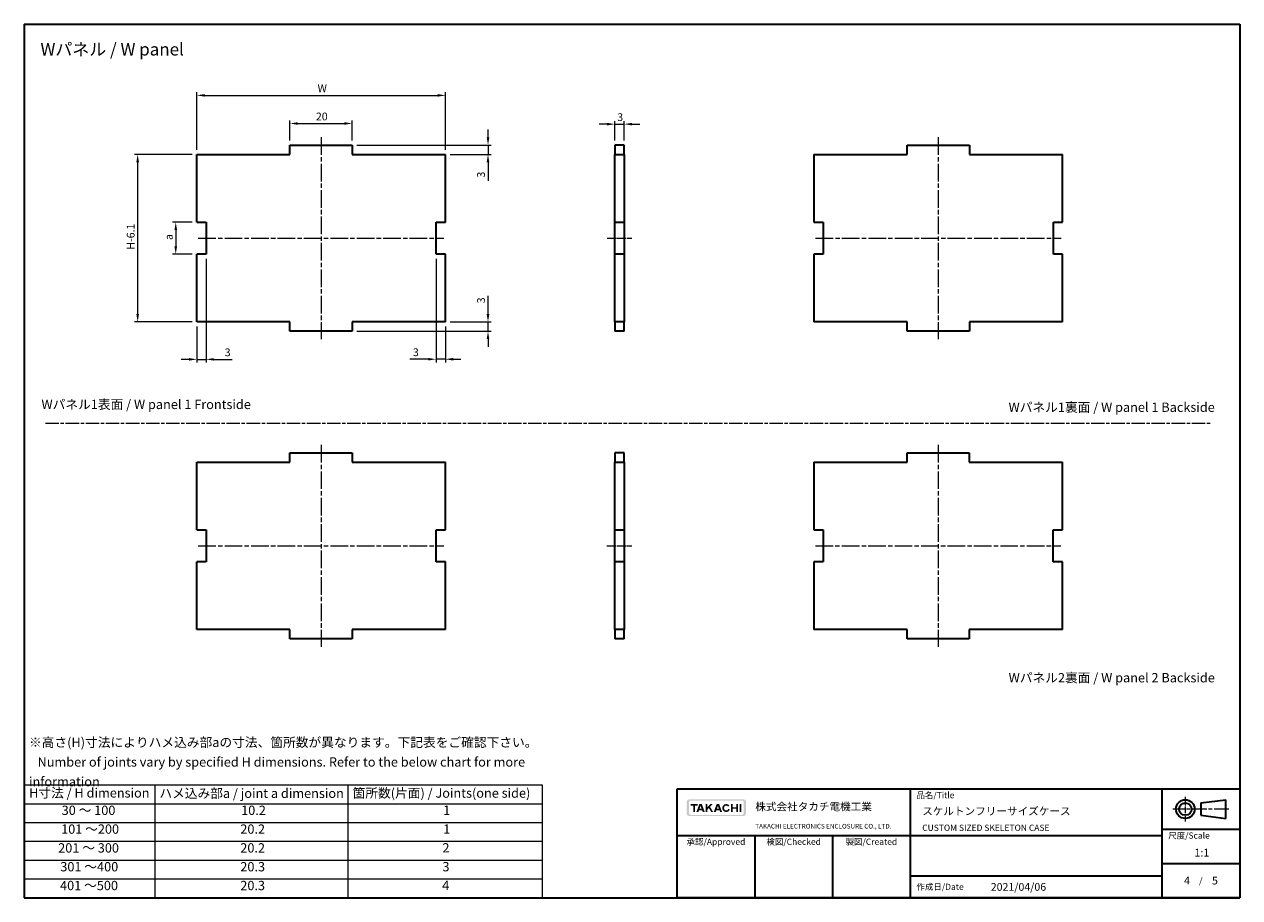
# Model space of a CAD drawing. Units: millimetres. Extents: x 14 to 4160, y 8 to 1132.
# Drawn here: x 2977 to 3368, y 8 to 289 of the extents above; entities that cross this region are included whole.
import ezdxf
from ezdxf.enums import TextEntityAlignment as Align

# ---------------------------------------------------------------- set-up
doc = ezdxf.new("R2010")
doc.units = ezdxf.units.MM
doc.linetypes.add('CHAIN', pattern=[0.35429999999999995, 0.2362, -0.0295, 0.0591, -0.0295])
doc.layers.get('Defpoints').update_dxf_attribs({"lineweight": 25})
for name, color, linetype, lineweight in [('Border (ISO)', 7, 'Continuous', 35), ('Centerline (ISO)', 131, 'Continuous', 18), ('Dimension (ISO)', 7, 'Continuous', 18), ('Dimension (ISO) @ 1', 7, 'Continuous', 18), ('Hatch (ISO)', 1, 'Continuous', 18), ('Sketch Geometry (ISO)', 7, 'Continuous', 18), ('Symbol (ISO)', 7, 'Continuous', 18), ('Title (ISO)', 7, 'Continuous', 35), ('Visible (ISO)', 7, 'Continuous', 35)]:
    doc.layers.add(name, color=color, linetype=linetype, lineweight=lineweight)
doc.styles.add('Note Text (TK)', font='txt')
doc.styles.add('Note Text (TK3)', font='txt')
doc.styles.add('文字スタイル67', font='arial.ttf')
doc.dimstyles.new('Default - Method 1b (TK)', dxfattribs={"dimtxt": 2.5, "dimasz": 2.5, "dimexe": 1, "dimexo": 1.499999999999999, "dimgap": 1, "dimtad": 1, "dimtoh": 1, "dimrnd": 1e-08, "dimdsep": 46, "dimtxsty": 'Note Text (TK)', "dimcen": 0.09, "dimdle": 5, "dimclrd": 100, "dimclre": 100, "dimclrt": 7, "dimadec": 1, "dimazin": 1, "dimtfac": 1, "dimtmove": 0, "dimatfit": 3, "dimfxl": 1, "dimtolj": 1, "dimlwd": -1, "dimlwe": -1, "dimarcsym": 0})

# ---------------------------------------------------------------- blocks, each defined once
blk = doc.blocks.new('図面枠 tk図枠')
at = {"layer": 'Border (ISO)'}
for p, q in [((14.49999999999999, 289), (405.4999999999999, 289)), ((14.49999999999999, 289), (14.50000000000001, 8.000000000000007)), ((405.4999999999999, 289), (405.4999999999999, 8.000000000000007)), ((14.50000000000001, 8.000000000000007), (405.4999999999999, 8.000000000000007))]:
    blk.add_line(p, q, dxfattribs=at)
blk = doc.blocks.new('表題欄 tk表題欄')
at = {"layer": 'Hatch (ISO)'}
h = blk.add_hatch(color=256, dxfattribs=at)
edge = h.paths.add_edge_path(flags=0)
edge.add_arc((95.57537688673352, 236.2990653650367), 0.5958259999999996, 269.9999999999897, 360)
edge.add_line((96.17120288673351, 236.2990653650368), (96.17120288673348, 239.7107813650365))
edge.add_arc((95.5753768867335, 239.7107813650366), 0.5958259999999996, 0, 90.0000000000068)
edge.add_line((95.57537688673342, 240.3066073650366), (79.13710888673356, 240.3066073650366))
edge.add_arc((79.13710888673353, 239.7107813650366), 0.5958259999999996, 89.99999999999744, 180)
edge.add_line((78.54128288673353, 239.7107813650365), (78.54128288673331, 236.2990653650368))
edge.add_arc((79.13710888673332, 236.2990653650365), 0.5958259999999996, 180, 270.0000000000231)
edge.add_line((79.13710888673356, 235.7032393650365), (95.57537688673342, 235.7032393650367))
edge = h.paths.add_edge_path()
edge.add_line((77.83935088673357, 239.9556413650366), (77.83935088673357, 236.0542053650368))
edge.add_arc((78.54128288673346, 236.0542053650367), 0.7019319999998935, 180, 270.0000000000087)
edge.add_line((78.54128288673357, 235.3522733650368), (96.17120288673352, 235.3522733650368))
edge.add_arc((96.17120288673351, 236.0542053650367), 0.7019319999998921, 270, 360)
edge.add_line((96.8731348867334, 236.0542053650368), (96.87313488673352, 239.9556413650366))
edge.add_arc((96.1712028867336, 239.9556413650367), 0.7019319999998921, 0, 90.00000000000873)
edge.add_line((96.17120288673348, 240.6575733650367), (78.54128288673357, 240.6575733650366))
edge.add_arc((78.54128288673357, 239.9556413650366), 0.7019319999999984, 90, 180)
for points in [[(79.07181288673355, 239.1476033650369), (79.07181288673355, 238.6578833650367), (79.92066088673353, 238.6578833650367), (79.92066088673353, 236.6581933650368), (80.50832488673353, 236.6581933650368), (80.50832488673353, 238.6578833650367), (81.35717288673355, 238.6578833650367), (81.35717288673355, 239.1476033650369)], [(85.68407849525303, 236.6581933650368), (84.9434673993943, 237.8918698287545), (84.41792288673358, 237.3246628822781), (84.41792288673358, 236.6581933650368), (83.89555488673355, 236.6581933650368), (83.89555488673355, 239.1476033650369), (84.41792288673358, 239.1476033650369), (84.41792288673358, 238.0993979968839), (85.38913556809511, 239.1476033650369), (86.10696490847272, 239.1476033650369), (85.31925422435492, 238.2974470774499), (86.30334488673353, 236.6581933650368)], [(92.09142939614459, 239.1476033650369), (92.09142939614459, 236.6581933650368), (92.60971639614465, 236.6581933650368), (92.60971639614465, 237.6580383650368), (93.76872039614462, 237.6580383650368), (93.76872039614462, 236.6581933650368), (94.28700739614459, 236.6581933650368), (94.28700739614459, 239.1476033650369), (93.76872039614462, 239.1476033650369), (93.76872039614462, 238.1477583650367), (92.60971639614465, 238.1477583650367), (92.60971639614465, 239.1476033650369)], [(94.84202339614467, 239.1476033650369), (94.84202339614467, 236.6581933650368), (95.36439139614473, 236.6581933650368), (95.36439139614473, 239.1476033650369)]]:
    blk.add_hatch(color=256, dxfattribs=at).paths.add_polyline_path(points)
h = blk.add_hatch(color=256, dxfattribs=at)
h.paths.add_polyline_path([(82.59020695886475, 237.7110913650368), (81.95242681460243, 237.7110913650368), (82.27131688673356, 238.5794973650367)], flags=0)
h.paths.add_polyline_path([(82.77903014574996, 237.1968853650368), (81.76360362771717, 237.1968853650368), (81.56578886050404, 236.6581933650368), (80.94907288673355, 236.6581933650368), (81.86321688673357, 239.1476033650369), (82.67941688673353, 239.1476033650369), (83.59356088673351, 236.6581933650368), (82.97684491296302, 236.6581933650368)])
h = blk.add_hatch(color=256, dxfattribs=at)
h.paths.add_polyline_path([(87.52707281460246, 237.7110913650368), (88.16485295886469, 237.7110913650368), (87.84596288673359, 238.5794973650367)], flags=0)
h.paths.add_polyline_path([(87.14043486050403, 236.6581933650368), (87.3382496277172, 237.1968853650368), (88.35367614574989, 237.1968853650368), (88.551490912963, 236.6581933650368), (89.16820688673343, 236.6581933650368), (88.25406288673352, 239.1476033650369), (87.43786288673356, 239.1476033650369), (86.52371888673358, 236.6581933650368)])
h = blk.add_hatch(color=256, dxfattribs=at)
edge = h.paths.add_edge_path()
edge.add_arc((90.52309888673334, 237.9028983650369), 1.273272000000011, 38.55054079078439, 336.5820184016556)
edge.add_line((91.69149139614446, 237.3968543650369), (91.17255542714857, 237.6216113977801))
edge.add_ellipse((90.52309888673352, 237.9028983650369), major_axis=(0, -0.7998759999999119), ratio=0.8673469387756529, start_angle=128.5505407907963, end_angle=426.582018401653, ccw=False)
edge.add_line((91.09381514418376, 238.3576891122095), (91.51887237036831, 238.6964075050431))
at = {"layer": 'Title (ISO)'}
for p, q in [((74.70882392282105, 244.052739026017), (255.7088239228211, 244.052739026017)), ((74.70882392282105, 209.052739026017), (74.70882392282105, 244.052739026017)), ((149.7088239228211, 244.052739026017), (149.7088239228211, 209.052739026017)), ((230.7088239228211, 244.052739026017), (230.7088239228211, 209.052739026017)), ((255.7088239228211, 244.052739026017), (255.7088239228211, 209.052739026017)), ((243.2088239228211, 239.552739026017), (251.2088239228211, 240.5527390260171)), ((243.2088239228211, 239.552739026017), (243.2088239228211, 235.552739026017)), ((251.2088239228211, 234.552739026017), (251.2088239228211, 240.5527390260171)), ((243.2088239228211, 235.552739026017), (251.2088239228211, 234.552739026017)), ((230.7088239228211, 231.052739026017), (255.7088239228211, 231.052739026017)), ((74.70882392282105, 229.052739026017), (230.7088239228211, 229.052739026017)), ((99.70882392282108, 229.052739026017), (99.70882392282108, 209.052739026017)), ((124.708823922821, 229.052739026017), (124.708823922821, 209.052739026017)), ((230.7088239228211, 220.052739026017), (255.7088239228211, 220.052739026017)), ((149.7088239228211, 216.052739026017), (230.7088239228211, 216.052739026017)), ((255.7088239228211, 209.052739026017), (74.70882392282105, 209.052739026017))]:
    blk.add_line(p, q, dxfattribs=at)
at = {"layer": 'Title (ISO)', "color": 4, "linetype": 'CHAIN', "lineweight": 18, "ltscale": 8.889559745788574}
blk.add_line((238.2088239228211, 241.552739026017), (238.2088239228211, 233.552739026017), dxfattribs=at)
at = {"layer": 'Title (ISO)', "color": 4, "linetype": 'CHAIN', "lineweight": 18, "ltscale": 20.00163269042969}
blk.add_line((252.2088239228211, 237.552739026017), (234.2088239228211, 237.552739026017), dxfattribs=at)
at = {"layer": 'Title (ISO)'}
for radius in [3, 2]:
    blk.add_circle((238.2088239228211, 237.552739026017), radius, dxfattribs=at)
at = {"layer": 'Title (ISO)', "color": 1, "char_height": 2.000000029802322, "line_spacing_factor": 1.5, "style": 'Note Text (TK)'}
for s, insert, attachment_point in [('\\fＭＳ Ｐゴシック|b0|i0;\\H2.0000;品名/Title', (151.708823922821, 242.052739026017), 4), ('\\fＭＳ Ｐゴシック|b0|i0;\\H2.0000;承認/Approved', (87.20882392282108, 227.052739026017), 5), ('\\fＭＳ Ｐゴシック|b0|i0;\\H2.0000;検図/Checked', (112.208823922821, 227.052739026017), 5), ('\\fＭＳ Ｐゴシック|b0|i0;\\H2.0000;製図/Created', (137.2088239228211, 227.052739026017), 5), ('\\fＭＳ Ｐゴシック|b0|i0;\\H2.0000;尺度/Scale', (232.7088239228211, 229.052739026017), 4), ('\\fＭＳ Ｐゴシック|b0|i0;\\H2.0000;作成日/Date', (151.708823922821, 212.552739026017), 4)]:
    blk.add_mtext(s, dxfattribs=dict(at, insert=insert, attachment_point=attachment_point))
at = {"layer": 'Title (ISO)', "color": 7, "line_spacing_factor": 1.5, "style": 'Note Text (TK)'}
for s, insert, char_height, attachment_point in [('株式会社タカチ電機工業', (99.87313488673345, 238.052739026017), 2.5, 4), ('\\fArial|b0|i0;\\H1.4986;TAKACHI ELECTRONICS ENCLOSURE CO., LTD.', (99.87313488673342, 232.052739026017), 1.49859994649887, 4), ('\\fＭＳ Ｐゴシック|b0|i0;\\H2.0000;/', (243.2088239228211, 214.552739026017), 2.000000029802322, 5)]:
    blk.add_mtext(s, dxfattribs=dict(at, insert=insert, char_height=char_height, attachment_point=attachment_point))
at = {"layer": 'Title (ISO)', "color": 7}
for tag, p, height, style in [('<品名>_001', (153.5667784682756, 235.6535912987443), 2.5, 'Note Text (TK)'), ('<Title>_001', (153.5696697597652, 230.5520568828656), 2.000000029802322, '文字スタイル67'), ('<ページ_No.>_001', (237.9488807410029, 213.302739026017), 2.5, 'Note Text (TK)'), ('<総ページ数>_001', (246.7997330137301, 213.302739026017), 2.5, 'Note Text (TK)'), ('作成日_001', (175.6250171046392, 211.2814322078352), 2.5, 'Note Text (TK)')]:
    blk.add_attdef(tag, p, '', height=height, dxfattribs=dict(at, style=style))
at = {"layer": 'Title (ISO)', "color": 7, "style": 'Note Text (TK)'}
blk.add_attdef('<尺度>', text='', height=2.5, dxfattribs=at).set_placement((243.2088239228211, 223.5527390260171), align=Align.MIDDLE_CENTER)
blk = doc.blocks.new('*D89')
at = {"layer": 'Defpoints', "color": 0}
for p in [(3082.470930516236, 257.0902338765738), (3062.470930516236, 250.1416390146594), (3082.470930516236, 250.1416390146594)]:
    blk.add_point(p, dxfattribs=at)
at = {"layer": 'Dimension (ISO)', "color": 100}
for p, q in [((3062.470930516236, 251.6416390146594), (3062.470930516236, 258.0902338765738)), ((3082.470930516236, 251.6416390146594), (3082.470930516236, 258.0902338765738)), ((3064.970930516236, 257.0902338765738), (3079.970930516236, 257.0902338765738))]:
    blk.add_line(p, q, dxfattribs=at)
for points in [[(3064.970930516236, 257.5069005432405), (3064.970930516236, 256.6735672099071), (3062.470930516236, 257.0902338765738)], [(3079.970930516236, 257.5069005432405), (3079.970930516236, 256.6735672099071), (3082.470930516236, 257.0902338765738)]]:
    blk.add_solid(points, dxfattribs=at)
at = {"layer": 'Dimension (ISO)', "color": 7, "insert": (3070.808998698054, 259.3402338765738), "char_height": 2.5, "attachment_point": 4, "style": 'Note Text (TK)'}
blk.add_mtext('\\A1;20', dxfattribs=at)
blk = doc.blocks.new('*D90')
at = {"layer": 'Defpoints', "color": 0}
for p in [(3112.470930516236, 266.1416390146594), (3032.470930516236, 247.1416390146593), (3112.470930516236, 247.1416390146593)]:
    blk.add_point(p, dxfattribs=at)
at = {"layer": 'Dimension (ISO)', "color": 100}
for p, q in [((3032.470930516236, 248.6416390146593), (3032.470930516236, 267.1416390146593)), ((3034.970930516236, 266.1416390146594), (3109.970930516236, 266.1416390146594)), ((3112.470930516236, 248.6416390146593), (3112.470930516236, 267.1416390146593))]:
    blk.add_line(p, q, dxfattribs=at)
for points in [[(3034.970930516236, 266.5583056813261), (3034.970930516236, 265.7249723479927), (3032.470930516236, 266.1416390146594)], [(3109.970930516236, 266.5583056813261), (3109.970930516236, 265.7249723479927), (3112.470930516236, 266.1416390146594)]]:
    blk.add_solid(points, dxfattribs=at)
at = {"layer": 'Dimension (ISO)', "color": 7, "insert": (3070.581725970781, 268.3916390146594), "char_height": 2.5, "attachment_point": 4, "style": 'Note Text (TK)'}
blk.add_mtext('\\A1; \\fＭＳ Ｐゴシック|b0|i0;W', dxfattribs=at)
blk = doc.blocks.new('*D91')
at = {"layer": 'Defpoints', "color": 0}
for p in [(3013.470930516236, 247.1416390146595), (3032.470930516237, 247.1416390146595), (3032.470930516237, 193.2416390146594)]:
    blk.add_point(p, dxfattribs=at)
at = {"layer": 'Dimension (ISO)', "color": 100}
for p, q in [((3030.970930516237, 247.1416390146595), (3012.470930516237, 247.1416390146595)), ((3013.470930516236, 195.7416390146594), (3013.470930516236, 244.6416390146595)), ((3030.970930516237, 193.2416390146594), (3012.470930516237, 193.2416390146594))]:
    blk.add_line(p, q, dxfattribs=at)
for points in [[(3013.05426384957, 244.6416390146595), (3013.887597182903, 244.6416390146595), (3013.470930516236, 247.1416390146595)], [(3013.05426384957, 195.7416390146594), (3013.887597182903, 195.7416390146594), (3013.470930516236, 193.2416390146594)]]:
    blk.add_solid(points, dxfattribs=at)
at = {"layer": 'Dimension (ISO)', "color": 7, "insert": (3011.220930516236, 215.7172071964775), "char_height": 2.5, "attachment_point": 4, "rotation": 90, "style": 'Note Text (TK)'}
blk.add_mtext('\\A1; \\fＭＳ Ｐゴシック|b0|i0;H-6.1', dxfattribs=at)
blk = doc.blocks.new('*D92')
at = {"layer": 'Defpoints', "color": 0}
for p in [(3032.470930516237, 225.2916390146593), (3025.721023037296, 215.0916390146594), (3032.470930516237, 215.0916390146594)]:
    blk.add_point(p, dxfattribs=at)
at = {"layer": 'Dimension (ISO)', "color": 100}
for p, q in [((3030.970930516237, 225.2916390146593), (3024.721023037296, 225.2916390146593)), ((3025.721023037296, 222.7916390146593), (3025.721023037296, 217.5916390146594)), ((3030.970930516237, 215.0916390146594), (3024.721023037296, 215.0916390146594))]:
    blk.add_line(p, q, dxfattribs=at)
for points in [[(3025.30435637063, 222.7916390146593), (3026.137689703963, 222.7916390146593), (3025.721023037296, 225.2916390146593)], [(3025.30435637063, 217.5916390146594), (3026.137689703963, 217.5916390146594), (3025.721023037296, 215.0916390146594)]]:
    blk.add_solid(points, dxfattribs=at)
at = {"layer": 'Dimension (ISO)', "color": 7, "insert": (3023.471023037296, 218.8351049237501), "char_height": 2.5, "attachment_point": 4, "rotation": 90, "style": 'Note Text (TK)'}
blk.add_mtext('\\A1; \\fＭＳ Ｐゴシック|b0|i0;a', dxfattribs=at)
blk = doc.blocks.new('*D93')
at = {"layer": 'Defpoints', "color": 0}
for p in [(3035.470930516236, 215.0916390146592), (3032.470930516236, 193.2416390146593), (3032.470930516236, 181.1995065534244)]:
    blk.add_point(p, dxfattribs=at)
at = {"layer": 'Dimension (ISO)', "color": 100}
for p, q in [((3035.470930516236, 213.5916390146593), (3035.470930516236, 180.1995065534244)), ((3032.470930516236, 191.7416390146593), (3032.470930516236, 180.1995065534244)), ((3029.970930516236, 181.1995065534244), (3027.470930516236, 181.1995065534244)), ((3032.470930516236, 181.1995065534244), (3035.470930516236, 181.1995065534244)), ((3037.970930516236, 181.1995065534244), (3043.919794174189, 181.1995065534244))]:
    blk.add_line(p, q, dxfattribs=at)
for points in [[(3029.970930516236, 181.616173220091), (3029.970930516236, 180.7828398867577), (3032.470930516236, 181.1995065534244)], [(3037.970930516236, 181.616173220091), (3037.970930516236, 180.7828398867577), (3035.470930516236, 181.1995065534244)]]:
    blk.add_solid(points, dxfattribs=at)
at = {"layer": 'Dimension (ISO)', "color": 7, "insert": (3041.470930537826, 183.4495065534244), "char_height": 2.5, "attachment_point": 4, "style": 'Note Text (TK)'}
blk.add_mtext('\\A1;3', dxfattribs=at)
blk = doc.blocks.new('*D94')
at = {"layer": 'Defpoints', "color": 0}
for p in [(3109.470930516236, 215.0916390146591), (3112.470930516236, 193.2416390146593), (3112.470930516236, 181.2416390146593)]:
    blk.add_point(p, dxfattribs=at)
at = {"layer": 'Dimension (ISO)', "color": 100}
for p, q in [((3109.470930516236, 213.5916390146591), (3109.470930516236, 180.2416390146593)), ((3112.470930516236, 191.7416390146593), (3112.470930516236, 180.2416390146593)), ((3106.970930516236, 181.2416390146593), (3101.022066858283, 181.2416390146593)), ((3112.470930516236, 181.2416390146593), (3109.470930516236, 181.2416390146593)), ((3114.970930516236, 181.2416390146593), (3117.470930516236, 181.2416390146593))]:
    blk.add_line(p, q, dxfattribs=at)
for points in [[(3106.970930516236, 181.658305681326), (3106.970930516236, 180.8249723479926), (3109.470930516236, 181.2416390146593)], [(3114.970930516236, 181.658305681326), (3114.970930516236, 180.8249723479926), (3112.470930516236, 181.2416390146593)]]:
    blk.add_solid(points, dxfattribs=at)
at = {"layer": 'Dimension (ISO)', "color": 7, "insert": (3102.022066858283, 183.4916390146593), "char_height": 2.5, "attachment_point": 4, "style": 'Note Text (TK)'}
blk.add_mtext('\\A1;3', dxfattribs=at)
blk = doc.blocks.new('*D95')
at = {"layer": 'Defpoints', "color": 0}
for p in [(3082.470930516238, 250.1416390146594), (3112.470930516238, 247.1416390146595), (3126.178841019168, 247.1416390146595)]:
    blk.add_point(p, dxfattribs=at)
at = {"layer": 'Dimension (ISO)', "color": 100}
for p, q in [((3126.178841019168, 252.6416390146595), (3126.178841019168, 255.1416390146595)), ((3083.970930516238, 250.1416390146594), (3127.178841019168, 250.1416390146594)), ((3113.970930516238, 247.1416390146595), (3127.178841019168, 247.1416390146595)), ((3126.178841019168, 250.1416390146594), (3126.178841019168, 247.1416390146595)), ((3126.178841019168, 244.6416390146595), (3126.178841019168, 238.6927753567069))]:
    blk.add_line(p, q, dxfattribs=at)
for points in [[(3125.762174352502, 252.6416390146595), (3126.595507685835, 252.6416390146595), (3126.178841019168, 250.1416390146594)], [(3125.762174352502, 244.6416390146595), (3126.595507685835, 244.6416390146595), (3126.178841019168, 247.1416390146595)]]:
    blk.add_solid(points, dxfattribs=at)
at = {"layer": 'Dimension (ISO)', "color": 7, "insert": (3123.928841019167, 239.692775356706), "char_height": 2.5, "attachment_point": 4, "rotation": 90, "style": 'Note Text (TK)'}
blk.add_mtext('\\A1;3', dxfattribs=at)
blk = doc.blocks.new('*D96')
at = {"layer": 'Defpoints', "color": 0}
for p in [(3112.470930516238, 193.2416390146594), (3126.178841019168, 193.2416390146594), (3082.470930516238, 190.2416390146594)]:
    blk.add_point(p, dxfattribs=at)
at = {"layer": 'Dimension (ISO)', "color": 100}
for p, q in [((3126.178841019168, 195.7416390146594), (3126.178841019168, 201.6905026726137)), ((3113.970930516238, 193.2416390146594), (3127.178841019168, 193.2416390146594)), ((3126.178841019168, 190.2416390146594), (3126.178841019168, 193.2416390146594)), ((3083.970930516238, 190.2416390146594), (3127.178841019168, 190.2416390146594)), ((3126.178841019168, 187.7416390146594), (3126.178841019168, 185.2416390146594))]:
    blk.add_line(p, q, dxfattribs=at)
for points in [[(3125.762174352502, 195.7416390146594), (3126.595507685835, 195.7416390146594), (3126.178841019168, 193.2416390146594)], [(3125.762174352502, 187.7416390146594), (3126.595507685835, 187.7416390146594), (3126.178841019168, 190.2416390146594)]]:
    blk.add_solid(points, dxfattribs=at)
at = {"layer": 'Dimension (ISO)', "color": 7, "insert": (3123.928841019167, 199.2416390362491), "char_height": 2.5, "attachment_point": 4, "rotation": 90, "style": 'Note Text (TK)'}
blk.add_mtext('\\A1;3', dxfattribs=at)
blk = doc.blocks.new('*D97')
at = {"layer": 'Defpoints', "color": 0}
for p in [(3169.985095934656, 256.8767941310177), (3166.985095934657, 250.1416390146593), (3169.985095934656, 250.1416390146593)]:
    blk.add_point(p, dxfattribs=at)
at = {"layer": 'Dimension (ISO)', "color": 100}
for p, q in [((3164.485095934657, 256.8767941310177), (3161.985095934657, 256.8767941310177)), ((3166.985095934657, 251.6416390146593), (3166.985095934657, 257.8767941310177)), ((3166.985095934657, 256.8767941310177), (3169.985095934656, 256.8767941310177)), ((3169.985095934656, 251.6416390146593), (3169.985095934656, 257.8767941310177)), ((3172.485095934657, 256.8767941310177), (3174.985095934657, 256.8767941310177))]:
    blk.add_line(p, q, dxfattribs=at)
for points in [[(3164.485095934657, 257.2934607976844), (3164.485095934657, 256.4601274643511), (3166.985095934657, 256.8767941310177)], [(3172.485095934657, 257.2934607976844), (3172.485095934657, 256.4601274643511), (3169.985095934656, 256.8767941310177)]]:
    blk.add_solid(points, dxfattribs=at)
at = {"layer": 'Dimension (ISO)', "color": 7, "insert": (3167.760664116475, 259.1267941310178), "char_height": 2.5, "attachment_point": 4, "style": 'Note Text (TK)'}
blk.add_mtext('\\A1;3', dxfattribs=at)
blk = doc.blocks.new('テーブル3')
at = {"layer": 'Symbol (ISO)'}
for p, q in [((14.50000000000001, 44.2947371840477), (181.1386005401612, 44.2947371840477)), ((14.50000000000001, 44.2947371840477), (14.50000000000001, 38.24561432003976)), ((56.4964908599854, 44.2947371840477), (56.4964908599854, 38.24561432003976)), ((118.6333339691163, 44.2947371840477), (118.6333339691163, 38.24561432003976)), ((181.1386005401612, 44.2947371840477), (181.1386005401612, 38.24561432003976)), ((14.50000000000001, 38.24561432003976), (181.1386005401612, 38.24561432003976)), ((14.50000000000001, 38.24561432003976), (14.50000000000001, 8.000000000000004)), ((56.4964908599854, 38.24561432003976), (56.4964908599854, 8.000000000000004)), ((118.6333339691163, 38.24561432003976), (118.6333339691163, 8.000000000000004)), ((181.1386005401612, 38.24561432003976), (181.1386005401612, 8.000000000000004)), ((14.50000000000001, 32.19649145603181), (181.1386005401612, 32.19649145603181)), ((14.50000000000001, 26.14736859202385), (181.1386005401612, 26.14736859202385)), ((14.50000000000001, 20.09824572801591), (181.1386005401612, 20.09824572801591)), ((14.50000000000001, 14.04912286400795), (181.1386005401612, 14.04912286400795)), ((14.50000000000001, 8.000000000000004), (181.1386005401612, 8.000000000000004))]:
    blk.add_line(p, q, dxfattribs=at)
at = {"layer": 'Symbol (ISO)', "color": 7, "char_height": 3.000000119209289, "attachment_point": 7, "style": 'Note Text (TK3)'}
for s, insert in [('H寸法 / H dimension', (16.04560089847124, 39.2789477005601)), ('ハメ込み部a / joint a dimension', (57.94609150888129, 39.15614063739777)), ('箇所数(片面) / Joints(one side)', (120.1021346679272, 39.22631599828602)), ('30 ～ 100', (26.51977570058506, 33.67719326105436)), ('10.2', (84.25875222594557, 33.68596519106069)), ('1', (149.281561561535, 33.70350905107335)), ('101 ～200', (26.34997979314142, 27.63684232705273)), ('20.2', (83.98995152713462, 27.63684232705273)), ('1', (149.281561561535, 27.6543861870654)), ('201 ～ 300', (25.3969690323035, 21.57894753303845)), ('20.2', (83.98995152713462, 21.58771946304478)), ('2', (149.012760862724, 21.60526326019317)), ('301 ～400', (26.08117909433048, 15.52982466903049)), ('20.3', (83.98995152713462, 15.52982466903049)), ('3', (149.012760862724, 15.53859653559048)), ('401 ～500', (26.00437889467021, 9.480701805022548)), ('20.3', (83.98995152713462, 9.480701805022548)), ('4', (148.9359606630638, 9.507017532177272))]:
    blk.add_mtext(s, dxfattribs=dict(at, insert=insert))

msp = doc.modelspace()

# ---------------------------------------------------------------- linework, layer by layer
at = {"layer": 'Centerline (ISO)', "linetype": 'CHAIN', "ltscale": 23.99096870422363}
for p, q in [((3072.470930516236, 252.6416390146593), (3072.470930516236, 187.7416390146594)), ((3271.048304021495, 252.6416390146593), (3271.048304021495, 187.7416390146594)), ((3032.970930516236, 220.1916390146593), (3111.970930516236, 220.1916390146591)), ((3231.548304021494, 220.1916390146591), (3310.548304021494, 220.1916390146593)), ((3072.470930516207, 153.6594413786193), (3072.470930516207, 88.75944137861933)), ((3271.011973800366, 153.6594413786193), (3271.011973800366, 88.75944137861933)), ((3032.970930516207, 121.2094413786191), (3111.970930516207, 121.209441378619)), ((3231.511973800366, 121.209441378619), (3310.511973800366, 121.2094413786191))]:
    msp.add_line(p, q, dxfattribs=at)
at = {"layer": 'Centerline (ISO)', "linetype": 'CHAIN', "ltscale": 8.889559745788574}
for p, q in [((3164.485095934665, 220.191639014659), (3172.485095934665, 220.191639014659)), ((3164.448765713536, 121.209441378619), (3172.448765713536, 121.209441378619))]:
    msp.add_line(p, q, dxfattribs=at)
at = {"layer": 'Sketch Geometry (ISO)', "color": 4, "linetype": 'CHAIN', "ltscale": 18.25944519042969}
msp.add_line((2983.825763087002, 160.6612274205517), (3359.046398427984, 160.6612274205517), dxfattribs=at)
at = {"layer": 'Visible (ISO)'}
for p, q in [((3032.470930516236, 247.1416390146593), (3062.470930516236, 247.1416390146593)), ((3032.470930516236, 225.2916390146592), (3032.470930516236, 247.1416390146593)), ((3062.470930516236, 250.1416390146594), (3082.470930516236, 250.1416390146594)), ((3062.470930516236, 247.1416390146593), (3062.470930516236, 250.1416390146594)), ((3082.470930516236, 250.1416390146594), (3082.470930516236, 247.1416390146593)), ((3082.470930516236, 247.1416390146593), (3112.470930516236, 247.1416390146593)), ((3112.470930516237, 225.2916390146591), (3112.470930516236, 247.1416390146593)), ((3166.985095934657, 250.1416390146593), (3166.985095934657, 247.1416390146593)), ((3169.985095934656, 250.1416390146593), (3166.985095934657, 250.1416390146593)), ((3166.985095934665, 225.291639014659), (3166.985095934665, 247.1416390146593)), ((3166.985095934665, 247.1416390146593), (3169.985095934666, 247.1416390146593)), ((3169.985095934656, 247.1416390146593), (3169.985095934656, 250.1416390146593)), ((3169.985095934666, 247.1416390146593), (3169.985095934666, 225.291639014659)), ((3231.048304021494, 247.1416390146593), (3231.048304021494, 225.2916390146591)), ((3231.048304021494, 247.1416390146593), (3261.048304021495, 247.1416390146593)), ((3261.048304021495, 250.1416390146594), (3281.048304021495, 250.1416390146594)), ((3261.048304021495, 247.1416390146593), (3261.048304021495, 250.1416390146594)), ((3281.048304021495, 250.1416390146594), (3281.048304021495, 247.1416390146593)), ((3281.048304021495, 247.1416390146593), (3311.048304021494, 247.1416390146593)), ((3311.048304021494, 225.2916390146592), (3311.048304021494, 247.1416390146593)), ((3032.470930516236, 225.2916390146592), (3035.470930516236, 225.2916390146592)), ((3035.470930516236, 225.2916390146592), (3035.470930516236, 215.0916390146592)), ((3109.470930516236, 225.2916390146591), (3112.470930516237, 225.2916390146591)), ((3109.470930516236, 215.0916390146591), (3109.470930516236, 225.2916390146591)), ((3166.985095934665, 225.291639014659), (3169.985095934666, 225.291639014659)), ((3166.985095934665, 215.0916390146591), (3166.985095934665, 225.291639014659)), ((3169.985095934665, 225.291639014659), (3169.985095934665, 215.0916390146591)), ((3231.048304021494, 225.2916390146591), (3234.048304021494, 225.2916390146591)), ((3234.048304021494, 225.2916390146591), (3234.048304021494, 215.0916390146591)), ((3308.048304021494, 225.2916390146592), (3311.048304021494, 225.2916390146592)), ((3308.048304021494, 215.0916390146592), (3308.048304021494, 225.2916390146592)), ((3035.470930516236, 215.0916390146592), (3032.470930516236, 215.0916390146592)), ((3032.470930516236, 193.2416390146593), (3032.470930516236, 215.0916390146592)), ((3112.470930516236, 215.0916390146591), (3109.470930516236, 215.0916390146591)), ((3112.470930516236, 193.2416390146593), (3112.470930516236, 215.0916390146591)), ((3169.985095934666, 215.0916390146591), (3166.985095934665, 215.0916390146591)), ((3166.985095934665, 193.2416390146592), (3166.985095934665, 215.0916390146591)), ((3169.985095934666, 215.0916390146591), (3169.985095934666, 193.2416390146592)), ((3234.048304021494, 215.0916390146591), (3231.048304021494, 215.0916390146591)), ((3231.048304021494, 215.0916390146591), (3231.048304021494, 193.2416390146593)), ((3311.048304021494, 215.0916390146592), (3308.048304021494, 215.0916390146592)), ((3311.048304021494, 193.2416390146593), (3311.048304021494, 215.0916390146592)), ((3062.470930516236, 193.2416390146593), (3032.470930516236, 193.2416390146593)), ((3062.470930516236, 190.2416390146594), (3062.470930516236, 193.2416390146593)), ((3112.470930516236, 193.2416390146593), (3082.470930516236, 193.2416390146593)), ((3082.470930516236, 193.2416390146593), (3082.470930516236, 190.2416390146594)), ((3166.985095934657, 193.2416390146592), (3166.985095934657, 190.2416390146593)), ((3169.985095934666, 193.2416390146592), (3166.985095934665, 193.2416390146592)), ((3169.985095934656, 190.2416390146593), (3169.985095934656, 193.2416390146592)), ((3261.048304021495, 193.2416390146593), (3231.048304021494, 193.2416390146593)), ((3261.048304021495, 190.2416390146594), (3261.048304021495, 193.2416390146593)), ((3311.048304021494, 193.2416390146593), (3281.048304021495, 193.2416390146593)), ((3281.048304021495, 193.2416390146593), (3281.048304021495, 190.2416390146594)), ((3082.470930516236, 190.2416390146594), (3062.470930516236, 190.2416390146594)), ((3169.985095934656, 190.2416390146593), (3166.985095934657, 190.2416390146593)), ((3281.048304021495, 190.2416390146594), (3261.048304021495, 190.2416390146594)), ((3062.470930516207, 151.1594413786192), (3082.470930516207, 151.1594413786192)), ((3062.470930516207, 148.1594413786192), (3062.470930516207, 151.1594413786192)), ((3082.470930516207, 151.1594413786192), (3082.470930516207, 148.1594413786192)), ((3166.948765713528, 151.1594413786192), (3166.948765713528, 148.1594413786192)), ((3169.948765713528, 151.1594413786192), (3166.948765713528, 151.1594413786192)), ((3169.948765713528, 148.1594413786192), (3169.948765713528, 151.1594413786192)), ((3261.011973800366, 151.1594413786192), (3281.011973800366, 151.1594413786192)), ((3261.011973800366, 148.1594413786192), (3261.011973800366, 151.1594413786192)), ((3281.011973800366, 151.1594413786192), (3281.011973800366, 148.1594413786192)), ((3032.470930516207, 148.1594413786192), (3062.470930516207, 148.1594413786192)), ((3032.470930516207, 126.3094413786191), (3032.470930516207, 148.1594413786192)), ((3082.470930516207, 148.1594413786192), (3112.470930516207, 148.1594413786192)), ((3112.470930516207, 126.309441378619), (3112.470930516207, 148.1594413786192)), ((3166.948765713537, 126.309441378619), (3166.948765713537, 148.1594413786192)), ((3166.948765713537, 148.1594413786192), (3169.948765713537, 148.1594413786192)), ((3169.948765713537, 148.1594413786192), (3169.948765713537, 126.309441378619)), ((3231.011973800366, 148.1594413786192), (3231.011973800366, 126.309441378619)), ((3231.011973800366, 148.1594413786192), (3261.011973800366, 148.1594413786192)), ((3281.011973800366, 148.1594413786192), (3311.011973800366, 148.1594413786192)), ((3311.011973800366, 126.3094413786191), (3311.011973800366, 148.1594413786192)), ((3032.470930516207, 126.3094413786191), (3035.470930516207, 126.3094413786191)), ((3035.470930516207, 126.3094413786191), (3035.470930516207, 116.1094413786192)), ((3109.470930516207, 126.309441378619), (3112.470930516207, 126.309441378619)), ((3109.470930516207, 116.109441378619), (3109.470930516207, 126.309441378619)), ((3166.948765713537, 126.309441378619), (3169.948765713537, 126.309441378619)), ((3166.948765713536, 116.109441378619), (3166.948765713536, 126.309441378619)), ((3169.948765713536, 126.309441378619), (3169.948765713536, 116.109441378619)), ((3231.011973800366, 126.309441378619), (3234.011973800366, 126.309441378619)), ((3234.011973800366, 126.309441378619), (3234.011973800366, 116.109441378619)), ((3308.011973800366, 126.3094413786191), (3311.011973800366, 126.3094413786191)), ((3308.011973800366, 116.1094413786192), (3308.011973800366, 126.3094413786191)), ((3035.470930516207, 116.1094413786192), (3032.470930516207, 116.1094413786192)), ((3032.470930516207, 94.25944137861923), (3032.470930516207, 116.1094413786192)), ((3112.470930516207, 116.109441378619), (3109.470930516207, 116.109441378619)), ((3112.470930516207, 94.25944137861923), (3112.470930516207, 116.109441378619)), ((3169.948765713537, 116.109441378619), (3166.948765713537, 116.109441378619)), ((3166.948765713537, 94.25944137861923), (3166.948765713537, 116.109441378619)), ((3169.948765713537, 116.109441378619), (3169.948765713537, 94.25944137861923)), ((3234.011973800366, 116.109441378619), (3231.011973800366, 116.109441378619)), ((3231.011973800366, 116.109441378619), (3231.011973800366, 94.25944137861923)), ((3311.011973800366, 116.1094413786192), (3308.011973800366, 116.1094413786192)), ((3311.011973800366, 94.25944137861923), (3311.011973800366, 116.1094413786192)), ((3062.470930516207, 94.25944137861923), (3032.470930516207, 94.25944137861923)), ((3062.470930516207, 91.25944137861933), (3062.470930516207, 94.25944137861923)), ((3112.470930516207, 94.25944137861923), (3082.470930516207, 94.25944137861923)), ((3082.470930516207, 94.25944137861923), (3082.470930516207, 91.25944137861933)), ((3166.948765713528, 94.25944137861923), (3166.948765713528, 91.25944137861933)), ((3169.948765713537, 94.25944137861923), (3166.948765713537, 94.25944137861923)), ((3169.948765713528, 91.25944137861933), (3169.948765713528, 94.25944137861923)), ((3261.011973800366, 94.25944137861923), (3231.011973800366, 94.25944137861923)), ((3261.011973800366, 91.25944137861933), (3261.011973800366, 94.25944137861923)), ((3311.011973800366, 94.25944137861923), (3281.011973800366, 94.25944137861923)), ((3281.011973800366, 94.25944137861923), (3281.011973800366, 91.25944137861933)), ((3082.470930516207, 91.25944137861933), (3062.470930516207, 91.25944137861933)), ((3169.948765713528, 91.25944137861933), (3166.948765713528, 91.25944137861933)), ((3281.011973800366, 91.25944137861933), (3261.011973800366, 91.25944137861933))]:
    msp.add_line(p, q, dxfattribs=at)

# ---------------------------------------------------------------- block references
for name in ['図面枠 tk図枠', 'テーブル3']:
    msp.add_blockref(name, (2962.5, -7.1e-15))
ref = msp.add_blockref('表題欄 tk表題欄', (3112.291176077179, -201.0527390260171))
ref.add_attrib('<品名>_001', 'スケルトンフリーサイズケース', (3265.857954545455, 34.60085227272728), dxfattribs={"layer": 'Title (ISO)', "color": 7, "height": 2.5, "style": 'Note Text (TK)'})
ref.add_attrib('<尺度>_001', '1:1', (3353.461647727273, 21.25000000000003), dxfattribs={"layer": 'Title (ISO)', "color": 7, "height": 2.5, "style": 'Note Text (TK)'})
ref.add_attrib('作成日_001', '2021/04/06', (3287.916193181819, 10.22869318181819), dxfattribs={"layer": 'Title (ISO)', "color": 7, "height": 2.5, "style": 'Note Text (TK)'})
ref.add_attrib('<Title>_001', 'CUSTOM SIZED SKELETON CASE', (3265.860845836944, 29.49931785684857), dxfattribs={"layer": 'Title (ISO)', "color": 7, "height": 2.000000029802322, "style": '文字スタイル67'})
ref.add_attrib('<ページ_No.>_001', '4', (3350.083806818182, 12.25), dxfattribs={"layer": 'Title (ISO)', "color": 7, "height": 2.5, "style": 'Note Text (TK)'})
ref.add_attrib('<総ページ数>_001', '5', (3359.090909090909, 12.25), dxfattribs={"layer": 'Title (ISO)', "color": 7, "height": 2.5, "style": 'Note Text (TK)'})

# ---------------------------------------------------------------- texts
at = {"layer": 'Symbol (ISO)', "color": 7, "attachment_point": 4, "style": 'Note Text (TK)'}
for s, insert, char_height, width, line_spacing_factor in [('\\fＭＳ Ｐゴシック|b0|i0;\\H4.0000;Wパネル / W panel', (2982.205493154055, 280.95845057055), 4.000000059604644, 47.97660827636718, 1.5), ('\\fＭＳ Ｐゴシック|b0|i0;\\H3.0000;Wパネル1表面 / W panel 1 Frontside', (2982.516940792101, 166.7122581928541), 3.000000119209289, 69.8245620727539, 1.5), ('\\fＭＳ Ｐゴシック|b0|i0;\\H3.0000;Wパネル1裏面 / W panel 1 Backside', (3293.640317222251, 165.809192614603), 3.000000119209289, 69.00000095367432, 1.5), ('\\fＭＳ Ｐゴシック|b0|i0;\\H3.0000;Wパネル2裏面 / W panel 2 Backside', (3293.660204383386, 78.77482800563536), 3.000000119209289, 69.00000095367432, 1.5), ('\\fＭＳ Ｐゴシック|b0|i0;\\H3.0000;※高さ(H)寸法によりハメ込み部aの寸法、箇所数が異なります。下記表をご確認下さい。\\P\\fＭＳ Ｐゴシック|b0|i0;\\H3.0000;   Number of joints vary by specified H dimensions. Refer to the below chart for more information', (2978.515723913612, 51.66291448170874), 3.000000119209289, 182.122802734375, 1.265217542648315)]:
    msp.add_mtext(s, dxfattribs=dict(at, insert=insert, char_height=char_height, width=width, line_spacing_factor=line_spacing_factor))

# ---------------------------------------------------------------- dimensions: what is measured, and where the dimension line sits
at = {"layer": 'Dimension (ISO) @ 1', "color": 100}
for base, p1, p2, angle, text, picture, middle in [((3112.470930516236, 266.1416390146594), (3032.470930516236, 247.1416390146593), (3112.470930516236, 247.1416390146593), 180, ' \\fＭＳ Ｐゴシック|b0|i0;W', '*D90', (3072.470930516236, 266.1416390146594)), ((3013.470930516236, 247.1416390146595), (3032.470930516236, 193.2416390146593), (3032.470930516236, 247.1416390146593), 90, ' \\fＭＳ Ｐゴシック|b0|i0;H-6.1', '*D91', (3013.470930516236, 220.1916390146593)), ((3025.721023037296, 215.0916390146594), (3032.470930516236, 225.2916390146592), (3032.470930516236, 215.0916390146592), 90, ' \\fＭＳ Ｐゴシック|b0|i0;a', '*D92', (3025.721023037296, 220.1916390146592))]:
    dim = msp.add_linear_dim(base=base, p1=p1, p2=p2, angle=angle, text=text, dimstyle='Default - Method 1b (TK)', override={"dimscale": 1, "dimgap": 1, "dimtoh": 0, "dimdec": 2, "dimtol": 0, "dimlim": 0, "dimtp": 0, "dimtm": 0, "dimtdec": 2, "dimtix": 0, "dimtofl": 0, "dimtmove": 0, "dimatfit": 1}, dxfattribs=at)
    dim.commit()
    dim.dimension.update_dxf_attribs({"geometry": picture, "text_midpoint": middle, "dimtype": 160})
for base, p1, p2, angle, override, picture, middle in [((3082.470930516236, 257.0902338765738), (3062.470930516236, 250.1416390146594), (3082.470930516236, 250.1416390146594), 180, {"dimscale": 1, "dimgap": 1, "dimtoh": 0, "dimdec": 2, "dimtol": 0, "dimlim": 0, "dimtp": 0, "dimtm": 0, "dimtdec": 2, "dimtix": 0, "dimtofl": 0, "dimtmove": 0, "dimatfit": 1}, '*D89', (3072.470930516236, 257.0902338765738)), ((3169.985095934656, 256.8767941310177), (3166.985095934657, 250.1416390146593), (3169.985095934656, 250.1416390146593), 180, {"dimscale": 1, "dimgap": 1, "dimtoh": 0, "dimdec": 2, "dimtol": 0, "dimlim": 0, "dimtp": 0, "dimtm": 0, "dimtdec": 2, "dimtix": 0, "dimtofl": 1, "dimtmove": 0, "dimatfit": 1}, '*D97', (3168.485095934657, 256.8767941310177)), ((3126.178841019168, 247.1416390146595), (3082.470930516236, 250.1416390146594), (3112.470930516236, 247.1416390146593), 90, {"dimscale": 1, "dimgap": 1, "dimtoh": 0, "dimdec": 2, "dimtol": 0, "dimlim": 0, "dimtp": 0, "dimtm": 0, "dimtdec": 2, "dimtix": 0, "dimtofl": 1, "dimtmove": 0, "dimatfit": 1}, '*D95', (3126.178841019167, 240.4172071748878)), ((3032.470930516236, 181.1995065534244), (3035.470930516236, 215.0916390146592), (3032.470930516236, 193.2416390146593), 180, {"dimscale": 1, "dimgap": 1, "dimtoh": 0, "dimdec": 2, "dimtol": 0, "dimlim": 0, "dimtp": 0, "dimtm": 0, "dimtdec": 2, "dimtix": 0, "dimtofl": 1, "dimtmove": 0, "dimatfit": 1}, '*D93', (3042.195362356008, 181.1995065534244)), ((3112.470930516236, 181.2416390146593), (3109.470930516236, 215.0916390146591), (3112.470930516236, 193.2416390146593), 180, {"dimscale": 1, "dimgap": 1, "dimtoh": 0, "dimdec": 2, "dimtol": 0, "dimlim": 0, "dimtp": 0, "dimtm": 0, "dimtdec": 2, "dimtix": 0, "dimtofl": 1, "dimtmove": 0, "dimatfit": 1}, '*D94', (3102.746498676465, 181.2416390146593)), ((3126.178841019168, 193.2416390146594), (3082.470930516236, 190.2416390146594), (3112.470930516236, 193.2416390146593), 90, {"dimscale": 1, "dimgap": 1, "dimtoh": 0, "dimdec": 2, "dimtol": 0, "dimlim": 0, "dimtp": 0, "dimtm": 0, "dimtdec": 2, "dimtix": 0, "dimtofl": 1, "dimtmove": 0, "dimatfit": 1}, '*D96', (3126.178841019167, 199.9660708544309))]:
    dim = msp.add_linear_dim(base=base, p1=p1, p2=p2, angle=angle, dimstyle='Default - Method 1b (TK)', override=override, dxfattribs=at)
    dim.commit()
    dim.dimension.update_dxf_attribs({"geometry": picture, "text_midpoint": middle, "dimtype": 160})

doc.saveas('drawing.dxf')
